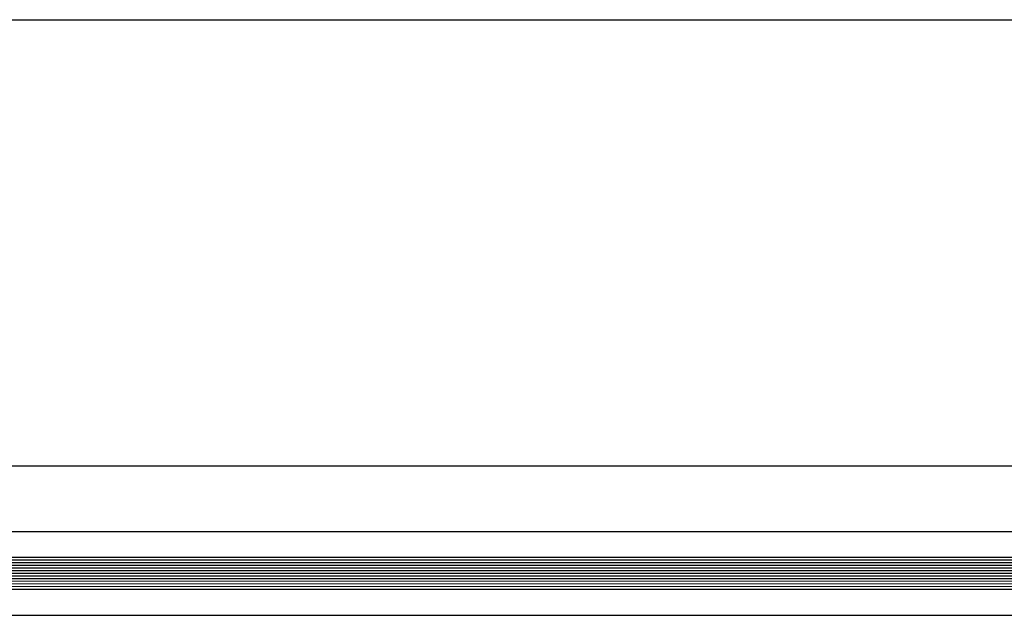
# Model space of a CAD drawing. Units: millimetres. Extents: x 0 to 420, y 0 to 297.
# Drawn here: x 253 to 261, y 173 to 178 of the extents above; entities that cross this region are included whole.
import ezdxf

# ---------------------------------------------------------------- set-up
doc = ezdxf.new("R2010")
doc.units = ezdxf.units.MM
doc.linetypes.add('K5LT_AUXILIARY', pattern=[0])
doc.linetypes.add('K5LT_BASIC', pattern=[0])
doc.layers.add('Системный слой', color=7, linetype='Continuous')

msp = doc.modelspace()

# ---------------------------------------------------------------- linework, layer by layer
at = {"layer": 'Системный слой', "color": 5, "linetype": 'K5LT_BASIC', "lineweight": 30, "true_color": 0x0000ff}
for p, q in [((248.2888, 177.9532), (268.6888, 177.9532)), ((270.6888, 174.4532), (219.4888, 174.4532)), ((204.0088, 173.9413), (277.3688, 173.9413)), ((202.6888, 173.7393), (278.6888, 173.7393)), ((202.6888, 173.7184), (278.6888, 173.7184)), ((202.6888, 173.6975), (278.6888, 173.6975)), ((202.6888, 173.6765), (278.6888, 173.6765)), ((202.6888, 173.6556), (278.6888, 173.6556)), ((202.6888, 173.6346), (278.6888, 173.6346)), ((202.6888, 173.6137), (278.6888, 173.6137)), ((202.6888, 173.5927), (278.6888, 173.5927)), ((202.6888, 173.5718), (278.6888, 173.5718)), ((202.6888, 173.488), (278.6888, 173.488)), ((202.6888, 173.2828), (278.6888, 173.2828))]:
    msp.add_line(p, q, dxfattribs=at)
at = {"layer": 'Системный слой', "color": 9, "linetype": 'K5LT_AUXILIARY', "lineweight": 18, "true_color": 0xdca5c1}
for p, q in [((202.6888, 173.5509), (278.6888, 173.5509)), ((202.6888, 173.5299), (278.6888, 173.5299)), ((202.6888, 173.509), (278.6888, 173.509))]:
    msp.add_line(p, q, dxfattribs=at)

doc.saveas('drawing.dxf')
